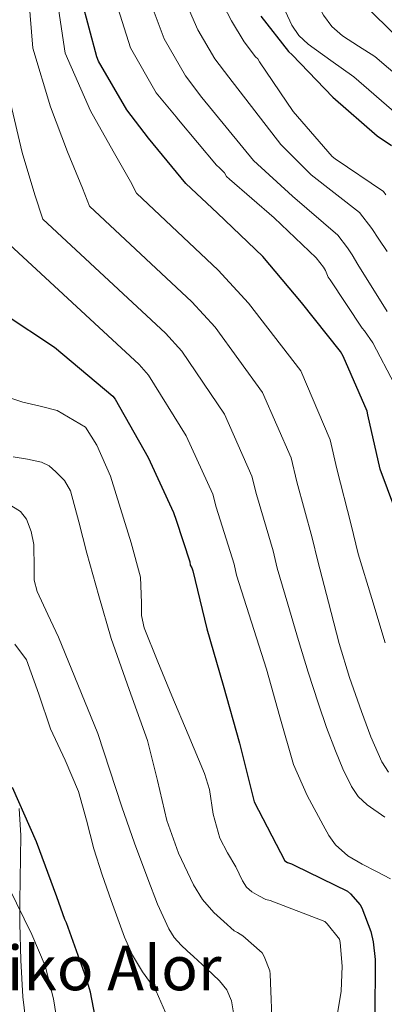
# Model space of a CAD drawing. Units: metres. Extents: x 620646 to 627529, y 4752627 to 4757376.
# Drawn here: x 622333 to 622428, y 4755847 to 4756101 of the extents above; entities that cross this region are included whole.
import ezdxf
from ezdxf.enums import TextEntityAlignment as Align

# ---------------------------------------------------------------- set-up
doc = ezdxf.new("R2010")
doc.units = ezdxf.units.M
doc.header["$MEASUREMENT"] = 0
for name, color, linetype, lineweight in [('Nivel 36', 7, 'Continuous', 0), ('Nivel 4', 7, 'Continuous', 0), ('Nivel 45', 7, 'Continuous', 0), ('Nivel 5', 7, 'Continuous', 0)]:
    doc.layers.add(name, color=color, linetype=linetype, lineweight=lineweight)
doc.styles.add('Style-Times New Roman', font='txt')

msp = doc.modelspace()

# ---------------------------------------------------------------- linework, layer by layer
at = {"layer": 'Nivel 36', "color": 92, "linetype": 'Continuous', "lineweight": 0}
msp.add_polyline3d([(622333.2800000012, 4755897.310000001, 550.03), (622333.6600000001, 4755890.279999999, 548.84), (622333.5399999991, 4755878.9, 545.72), (622333.4200000018, 4755873.24, 544.14), (622333.3999999985, 4755867.49, 543.2), (622333.6999999993, 4755858.040000001, 542.87), (622334.1700000018, 4755848.550000001, 542.95), (622334.9200000018, 4755842.91, 543.12)], dxfattribs=at)
at = {"layer": 'Nivel 4', "color": 30, "linetype": 'Continuous', "lineweight": 30, "flags": 128}
for points, elevation in [([(622432.6700000018, 4755969.130000001), (622426.6499999985, 4755985.01), (622423.5100000016, 4755999.060000001), (622423.2899999991, 4756000.060000001), (622417.0799999982, 4756014.300000001), (622416.4400000013, 4756015.48), (622406.3599999994, 4756028.18), (622396.3099999987, 4756040.02), (622384.6000000015, 4756051.220000001), (622376.379999999, 4756058.939999999), (622366.6799999997, 4756070.619999999), (622361.0799999982, 4756077.98), (622353.7899999991, 4756090.550000001), (622353.3099999987, 4756091.699999999), (622349.3399999999, 4756106.58)], 600), ([(622395.7600000016, 4756102.210000001), (622402.9899999984, 4756093.08), (622403.879999999, 4756092.220000001), (622414.3900000006, 4756081.300000001), (622425.9299999997, 4756071.26), (622429.620000001, 4756068.77)], 625), ([(622329.3999999985, 4756025.18), (622342.3999999985, 4756016.57), (622357.5300000012, 4756003.939999999), (622358.1000000015, 4756003.140000001), (622366.629999999, 4755988.09), (622373.2199999988, 4755973.859999999), (622373.8500000015, 4755971.890000001), (622377.4499999993, 4755961.1), (622377.5300000012, 4755960.24), (622377.9200000018, 4755959.5), (622378.1999999993, 4755958.710000001), (622381.8399999999, 4755943.710000001), (622386.0799999982, 4755929.210000001), (622390.2399999984, 4755914.18), (622394.1099999994, 4755899.040000001), (622402.0300000012, 4755883.720000001), (622402.7199999988, 4755883.300000001), (622403.6999999993, 4755882.960000001), (622404.5899999999, 4755882.52), (622418.2399999984, 4755875.93), (622419.0399999991, 4755875.220000001), (622421.5300000012, 4755872.32), (622421.9400000013, 4755871.560000001), (622424.2399999984, 4755865.48), (622424.879999999, 4755862.790000001), (622425.3900000006, 4755858.24), (622425.2600000016, 4755843.029999999)], 575), ([(622354.620000001, 4755834.52), (622351.7399999984, 4755849.77), (622350.6400000006, 4755853.220000001), (622345.5300000012, 4755867.689999999), (622345.0899999999, 4755868.540000001), (622343, 4755874.439999999), (622337.7399999984, 4755888.609999999), (622331.5500000007, 4755902.68)], 550)]:
    msp.add_lwpolyline(points, dxfattribs=dict(at, elevation=elevation))
at = {"layer": 'Nivel 5', "color": 30, "linetype": 'Continuous', "lineweight": 0, "flags": 128}
for points, elevation in [([(622429.4200000018, 4756201.35), (622408.9100000001, 4756182.24), (622407.3000000007, 4756180.449999999), (622405.5399999991, 4756178.84), (622390.3000000007, 4756156.869999999), (622389.8399999999, 4756133.189999999), (622395.6700000018, 4756118.4), (622398.3500000015, 4756112.130000001), (622401.0300000012, 4756105.859999999), (622403.8399999999, 4756099.869999999), (622405.6700000018, 4756097.18), (622408.0100000016, 4756094.98), (622413.9299999997, 4756090.77), (622419.8599999994, 4756086.560000001), (622430.9200000018, 4756076.99)], 630), ([(622439.7800000012, 4756201.6), (622413.5300000012, 4756177.34), (622412.0399999991, 4756175.710000001), (622409.379999999, 4756173.08), (622396.2100000009, 4756152.59), (622396.2600000016, 4756133.800000001), (622402.1600000001, 4756120.74), (622405.3399999999, 4756114.93), (622408.5199999996, 4756109.119999999), (622412.0399999991, 4756102.51), (622414.1900000013, 4756099.52), (622416.8999999985, 4756097.16), (622421.1099999994, 4756094.49), (622425.3200000003, 4756091.82), (622435.9100000001, 4756082.73)], 635), ([(622450.129999999, 4756201.85), (622418.1499999985, 4756172.449999999), (622416.7800000012, 4756170.960000001), (622413.2300000004, 4756167.310000001), (622402.129999999, 4756148.300000001), (622402.6799999997, 4756134.41), (622408.6600000001, 4756123.07), (622411.870000001, 4756117.960000001), (622415.3000000007, 4756113.029999999), (622422.8399999999, 4756104.890000001), (622430.7899999991, 4756097.08)], 640), ([(622328.2699999996, 4756119.720000001), (622328.5, 4756095.210000001), (622331.0100000016, 4756079.810000001), (622334.0199999996, 4756066.970000001), (622337.2699999996, 4756056.02), (622339.3500000015, 4756049.68), (622371.120000001, 4756020.220000001), (622375.3599999994, 4756015.57), (622386.370000001, 4755999.279999999), (622393.4899999984, 4755983.25), (622394.6600000001, 4755978.49), (622398.9899999984, 4755963.880000001), (622400.0199999996, 4755959.439999999), (622402.7600000016, 4755950.1), (622405.5100000016, 4755940.76)], 585), ([(622334.7399999984, 4756119.41), (622336.8099999987, 4756093.939999999), (622341.370000001, 4756078.76), (622345.7800000012, 4756067.140000001), (622349.6799999997, 4756057.75), (622351.4699999988, 4756053.040000001), (622377.9100000001, 4756028.35)], 590), ([(622341.2100000009, 4756119.1), (622345.120000001, 4756092.68), (622351.7300000004, 4756077.699999999), (622357.5399999991, 4756067.300000001), (622362.0899999999, 4756059.48), (622363.5799999982, 4756056.4), (622384.7100000009, 4756036.49), (622392.620000001, 4756027.99), (622406.1099999994, 4756010.470000001), (622413.7600000016, 4755992.640000001), (622415.4800000004, 4755985.1), (622419.1999999993, 4755970.630000001), (622421.0100000016, 4755963.119999999), (622424.4899999984, 4755951.619999999), (622427.9699999988, 4755940.119999999)], 595), ([(622374.5399999991, 4756110.01), (622379.4699999988, 4756098.68), (622383.8599999994, 4756091.189999999), (622387.4899999984, 4756086.449999999), (622400.9600000009, 4756069.01), (622408.7800000012, 4756061.18), (622421.2899999991, 4756051.4), (622424.5, 4756047.27), (622426.3500000015, 4756044.57), (622428.4699999988, 4756041.310000001)], 615), ([(622382.9400000013, 4756111.15), (622388.1900000013, 4756101.01), (622391.4600000009, 4756095.6), (622394.4299999997, 4756091.73), (622395.0500000007, 4756091.189999999), (622395.4699999988, 4756090.439999999), (622404.1400000006, 4756077.560000001), (622414.2399999984, 4756065.939999999), (622415.0700000003, 4756065.290000001), (622427.5300000012, 4756056.83), (622428.1400000006, 4756056.02)], 620), ([(622430.379999999, 4756007.060000001), (622424.7600000016, 4756017.720000001), (622422.6099999994, 4756020.800000001), (622421.9800000004, 4756021.49), (622413.6999999993, 4756034.040000001), (622413.25, 4756034.699999999), (622412.5, 4756036.41), (622411.9699999988, 4756037.310000001), (622410.0799999982, 4756039.689999999), (622399.2199999988, 4756050.09), (622387.6700000018, 4756060.040000001), (622386.8900000006, 4756060.77), (622386.370000001, 4756061.66), (622385.129999999, 4756062.970000001), (622384.3000000007, 4756063.640000001), (622374.4600000009, 4756075.43), (622373.8599999994, 4756076.15), (622368.6799999997, 4756082.380000001), (622362.0300000012, 4756094.029999999), (622357.7399999984, 4756107.720000001)], 605), ([(622366.1400000006, 4756108.859999999), (622370.75, 4756096.359999999), (622376.2699999996, 4756086.790000001), (622380.5599999987, 4756081.17), (622393.9200000018, 4756064.890000001), (622404, 4756055.640000001), (622415.6900000013, 4756045.550000001), (622418.2399999984, 4756042.290000001), (622419.4299999997, 4756040.49), (622420.8599999994, 4756038.01), (622428.5300000012, 4756025.810000001)], 610), ([(622327.2399999984, 4756046.32), (622364.3200000003, 4756012.08), (622366.7300000004, 4756009.35), (622376.5, 4755993.689999999), (622383.3599999994, 4755978.560000001), (622384.2600000016, 4755975.189999999), (622388.8900000006, 4755960.5), (622389.5199999996, 4755957.6), (622393.3900000006, 4755945.460000001), (622397.25, 4755933.33), (622400.7399999984, 4755920.98), (622404.2899999991, 4755908.630000001), (622407.75, 4755900.65), (622411.9100000001, 4755892.949999999), (622413.3500000015, 4755890.33), (622415.1099999994, 4755887.890000001), (622418.3399999999, 4755885.029999999), (622422.0199999996, 4755882.84), (622425.6900000013, 4755880.939999999), (622429.3599999994, 4755879.060000001)], 580), ([(622377.9100000001, 4756028.35), (622383.9899999984, 4756021.779999999), (622396.2399999984, 4756004.869999999), (622403.629999999, 4755987.939999999), (622405.0700000003, 4755981.790000001), (622409.0899999999, 4755967.26), (622410.5100000016, 4755961.279999999), (622413.2899999991, 4755950.640000001), (622416.0700000003, 4755939.99), (622418.7800000012, 4755931.140000001), (622421.8299999982, 4755922.390000001), (622424.2600000016, 4755915.779999999), (622427.1400000006, 4755909.33), (622428.8599999994, 4755906.66)], 590), ([(622330.2899999991, 4756003.699999999), (622334.2199999988, 4756002.41), (622338.6600000001, 4756001.32), (622343.1099999994, 4756000.23), (622350.4100000001, 4755995.939999999), (622351.879999999, 4755993.57), (622353.3500000015, 4755991.210000001), (622356.879999999, 4755983.27), (622359.4899999984, 4755974.890000001), (622362.2399999984, 4755966.029999999), (622364.6099999994, 4755957.09), (622364.879999999, 4755950.5), (622364.8900000006, 4755947.199999999), (622365.5700000003, 4755944.040000001), (622369.1499999985, 4755935.220000001), (622372.8000000007, 4755926.439999999), (622377.0300000012, 4755916.390000001), (622381.25, 4755906.34), (622382.4699999988, 4755902.220000001), (622383.5, 4755895.790000001), (622385.2199999988, 4755889.57), (622387.1700000018, 4755885.810000001), (622389.3200000003, 4755882.15), (622391.0300000012, 4755878.529999999), (622392.0500000007, 4755876.890000001), (622393.4800000004, 4755875.68), (622395.3000000007, 4755874.720000001), (622397.120000001, 4755873.76), (622398.2300000004, 4755873.449999999), (622412.3900000006, 4755868.060000001), (622412.9899999984, 4755867.48)], 570), ([(622331.7199999988, 4755988.210000001), (622335.379999999, 4755987.66), (622339.0199999996, 4755986.869999999), (622340.9899999984, 4755985.869999999), (622342.7300000004, 4755984.369999999), (622345.0199999996, 4755982.1), (622346.5700000003, 4755979.449999999), (622348.7100000009, 4755971.380000001), (622350.7899999991, 4755963.32), (622353.8900000006, 4755952.27), (622357.0599999987, 4755941.24), (622361.6900000013, 4755928.02), (622366.4699999988, 4755914.869999999), (622369.0199999996, 4755904.529999999), (622371.4600000009, 4755894.130000001), (622374.4600000009, 4755885.689999999), (622378.370000001, 4755877.560000001), (622380.7100000009, 4755873.73), (622383.620000001, 4755870.390000001), (622386.2399999984, 4755868.02), (622388.870000001, 4755865.65), (622389.7899999991, 4755865.199999999), (622391.129999999, 4755864.300000001), (622396.1099999994, 4755859.92), (622396.6700000018, 4755858.970000001), (622398.120000001, 4755855.32), (622398.1999999993, 4755854.42), (622398.8399999999, 4755839.08)], 565), ([(622330.4100000001, 4755976.07), (622333.6099999994, 4755974.09), (622335.1400000006, 4755972.119999999), (622336.3900000006, 4755968.93), (622337.0700000003, 4755965.57), (622337.129999999, 4755959.369999999), (622337.1600000001, 4755956.300000001), (622337.8999999985, 4755953.41), (622340.6499999985, 4755947.49), (622343.4100000001, 4755941.57), (622353.5799999982, 4755916.68), (622356.6799999997, 4755907.17), (622359.7899999991, 4755897.67), (622363.0599999987, 4755888.33), (622366.5100000016, 4755879.050000001), (622369.0399999991, 4755872.52), (622371.9499999993, 4755866.119999999), (622373.3599999994, 4755863.890000001), (622375.1499999985, 4755861.960000001), (622376.75, 4755860.49), (622378.3500000015, 4755859.01), (622381.7300000004, 4755855.859999999), (622385.120000001, 4755852.710000001), (622387, 4755850.359999999), (622388.1600000001, 4755847.560000001), (622388.8200000003, 4755843.869999999)], 560), ([(622291.6400000006, 4755945.58), (622294.2100000009, 4755944.52), (622296.9699999988, 4755943.640000001), (622299.620000001, 4755942.35), (622301.2800000012, 4755940.279999999), (622302.4499999993, 4755936.43), (622303.5500000007, 4755932.52), (622307.120000001, 4755924.41), (622310.8500000015, 4755916.359999999), (622314.5300000012, 4755909.24), (622318.2100000009, 4755902.119999999), (622323.3900000006, 4755891.52), (622328.5700000003, 4755880.91), (622332.5599999987, 4755872.810000001), (622336.5399999991, 4755864.720000001), (622339.9499999993, 4755856.57), (622342.1700000018, 4755848.040000001), (622343.7300000004, 4755838.279999999)], 545), ([(622332.1700000018, 4755939.779999999), (622335.129999999, 4755935.699999999), (622338.3500000015, 4755926.810000001), (622341.3399999999, 4755917.85), (622345.120000001, 4755909.810000001), (622348.6400000006, 4755901.65), (622350.6400000006, 4755894.25), (622352.5399999991, 4755886.810000001), (622354.6999999993, 4755880.130000001), (622357.0199999996, 4755873.49), (622360.5300000012, 4755863.960000001), (622362.620000001, 4755859.369999999), (622365.2100000009, 4755855.060000001), (622366.9699999988, 4755852.57), (622368.7300000004, 4755850.07), (622371.129999999, 4755844.529999999)], 555), ([(622405.5100000016, 4755940.76), (622408.0399999991, 4755932.550000001), (622410.6900000013, 4755924.369999999), (622412.8299999982, 4755918.24), (622415.1099999994, 4755912.15), (622417.0199999996, 4755907.51), (622419.2699999996, 4755903), (622421.0199999996, 4755900.380000001), (622423.3000000007, 4755898.26), (622427.9100000001, 4755895.060000001)], 585), ([(622412.9899999984, 4755867.48), (622416.1700000018, 4755863.460000001), (622416.3500000015, 4755862.640000001), (622416.870000001, 4755856.470000001), (622416.620000001, 4755850.050000001), (622415.8000000007, 4755845.300000001), (622412.629999999, 4755830.130000001), (622412.3399999999, 4755829.380000001), (622407.8200000003, 4755814.98), (622407.7699999996, 4755814.16), (622407.1600000001, 4755799.040000001), (622408.0100000016, 4755788.970000001), (622410.8099999987, 4755773.16), (622414.2199999988, 4755758.25), (622418.8599999994, 4755743.800000001), (622419.4800000004, 4755742.76), (622421.3999999985, 4755740.32), (622422.8500000015, 4755738.93), (622434.2600000016, 4755728.98)], 570)]:
    msp.add_lwpolyline(points, dxfattribs=dict(at, elevation=elevation))

# ---------------------------------------------------------------- texts
at = {"layer": 'Nivel 45', "color": 7, "linetype": 'Continuous', "lineweight": 0, "style": 'Style-Times New Roman'}
msp.add_text('Sarbiko Alor', height=11.49996, dxfattribs=at).set_placement((622340.8329040036, 4755856.009979999, 535.87), align=Align.MIDDLE_CENTER)

doc.saveas('drawing.dxf')
